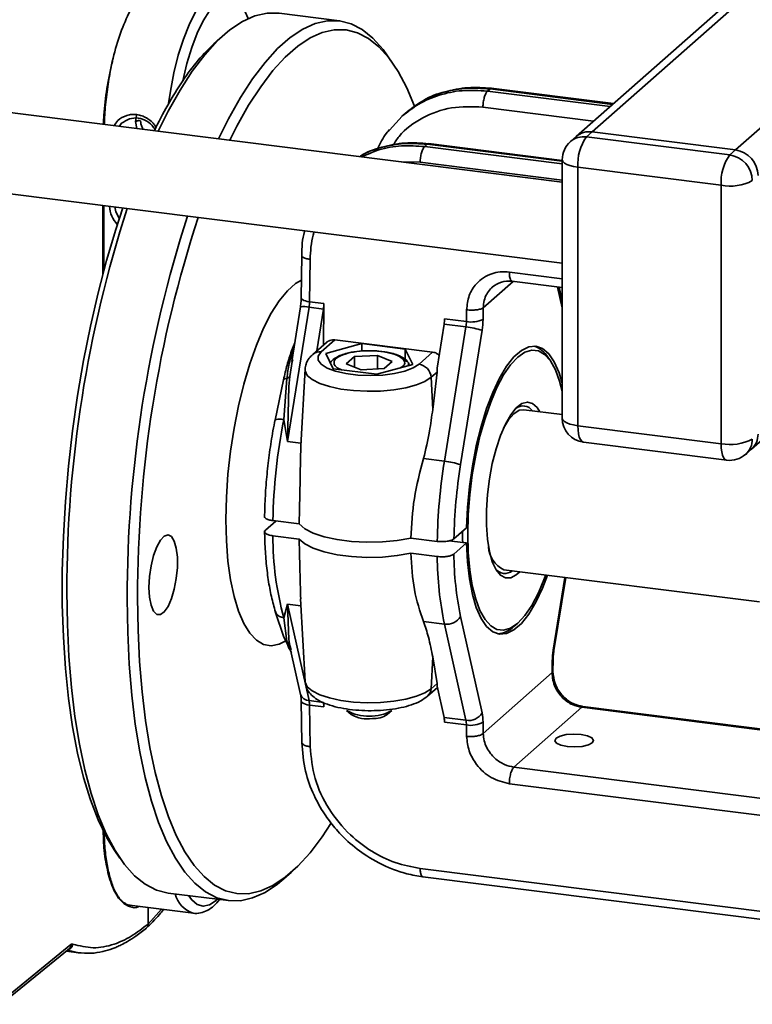
# Paper-space layout 'Blatt2' of a CAD drawing. Units: millimetres. Extents: x 0 to 5940, y 0 to 4200.
# Drawn here: x 4701 to 4762, y 1502 to 1583 of the extents above; entities that cross this region are included whole.
import ezdxf

# ---------------------------------------------------------------- set-up
doc = ezdxf.new("R2010")
doc.units = ezdxf.units.MM

psp = doc.layouts.new('Blatt2')

# ---------------------------------------------------------------- linework, layer by layer
at = {"color": 7, "linetype": 'Continuous', "lineweight": 35, "ltscale": 10}
for p, q in [((4864.642, 1676.973), (4747.097, 1573.307)), ((4865.417, 1676.875), (4748.42, 1573.693)), ((4874.763, 1673.175), (4760.268, 1572.2)), ((4761.591, 1547.444), (4810.016, 1590.151)), ((4727.514, 1582.879), (4722.525, 1583.507)), ((4717.942, 1581.698), (4717.318, 1581.148)), ((4731.973, 1579.302), (4731.505, 1579.989)), ((4739.973, 1577.244), (4739.765, 1577.06)), ((4750.112, 1575.966), (4739.973, 1577.244)), ((4750.181, 1576.027), (4740.077, 1577.3)), ((4749.904, 1575.783), (4739.765, 1577.06)), ((4745.948, 1569.545), (4698.744, 1575.492)), ((4748.546, 1574.586), (4739.388, 1575.74)), ((4710.75, 1575.037), (4710.645, 1574.552)), ((4732.711, 1575.002), (4731.653, 1573.844)), ((4732.953, 1575.218), (4732.693, 1574.988)), ((4709.327, 1574.159), (4709.507, 1574.401)), ((4710.645, 1574.552), (4710.767, 1573.977)), ((4731.586, 1573.771), (4731.66, 1573.884)), ((4747.097, 1573.307), (4746.625, 1572.892)), ((4748.42, 1573.693), (4747.948, 1573.277)), ((4747.948, 1573.277), (4759.797, 1571.785)), ((4760.268, 1572.2), (4748.42, 1573.693)), ((4734.574, 1572.481), (4734.782, 1572.665)), ((4745.948, 1571.048), (4734.574, 1572.481)), ((4734.782, 1572.665), (4745.948, 1571.258)), ((4745.948, 1571.328), (4734.887, 1572.721)), ((4759.797, 1571.785), (4760.268, 1572.2)), ((4732.668, 1571.218), (4734.197, 1571.179)), ((4734.197, 1571.179), (4745.948, 1569.698)), ((4745.948, 1571.392), (4745.948, 1550.021)), ((4759.09, 1569.275), (4747.241, 1570.768)), ((4747.241, 1570.768), (4747.241, 1549.398)), ((4759.09, 1547.905), (4759.09, 1569.275)), ((4697.911, 1568.877), (4745.948, 1562.825)), ((4707.957, 1561.95), (4707.957, 1567.612)), ((4708.04, 1562.259), (4708.04, 1567.601)), ((4724.409, 1563.508), (4724.363, 1559.954)), ((4725.053, 1559.643), (4725.098, 1563.154)), ((4745.948, 1561.546), (4741.575, 1562.097)), ((4739.411, 1559.149), (4741.883, 1561.328)), ((4741.787, 1561.34), (4745.948, 1560.816)), ((4745.565, 1560.864), (4745.948, 1559.155)), ((4745.948, 1559.706), (4745.693, 1560.848)), ((4724.298, 1559.213), (4723.574, 1554.704)), ((4725.053, 1559.643), (4726.238, 1559.494)), ((4726.193, 1556.068), (4726.238, 1559.494)), ((4723.231, 1548.09), (4725.013, 1559.195)), ((4725.013, 1559.195), (4726.198, 1559.045)), ((4726.198, 1559.045), (4725.642, 1555.582)), ((4738.036, 1558.977), (4738.024, 1558.009)), ((4739.398, 1558.18), (4739.411, 1559.149)), ((4735.592, 1554.149), (4736.176, 1557.788)), ((4736.176, 1557.788), (4737.984, 1557.561)), ((4736.215, 1558.237), (4738.024, 1558.009)), ((4737.984, 1557.561), (4736.202, 1546.456)), ((4737.537, 1546.179), (4739.32, 1557.284)), ((4723.82, 1556.238), (4723.558, 1555.578)), ((4726.442, 1556.287), (4725.312, 1555.291)), ((4726.018, 1555.496), (4727.147, 1556.492)), ((4729.367, 1556.191), (4726.388, 1555.378)), ((4727.147, 1556.492), (4735.231, 1555.474)), ((4732.968, 1555.737), (4729.367, 1556.191)), ((4729.367, 1555.568), (4729.367, 1556.191)), ((4723.718, 1555.76), (4723.763, 1555.884)), ((4726.388, 1555.378), (4727.01, 1554.112)), ((4728.77, 1555.107), (4730.669, 1555.21)), ((4730.669, 1555.21), (4731.888, 1554.714)), ((4730.669, 1554.085), (4730.669, 1555.21)), ((4733.589, 1554.471), (4732.968, 1555.737)), ((4732.968, 1554.843), (4732.968, 1555.737)), ((4735.231, 1555.474), (4734.102, 1554.478)), ((4723.624, 1554.696), (4723.419, 1553.475)), ((4723.654, 1554.876), (4723.624, 1554.696)), ((4728.09, 1554.507), (4728.77, 1555.107)), ((4729.308, 1554.01), (4728.09, 1554.507)), ((4728.77, 1554.23), (4728.77, 1555.107)), ((4730.611, 1553.658), (4733.589, 1554.471)), ((4731.888, 1554.714), (4731.208, 1554.114)), ((4733.264, 1554.382), (4733.21, 1554.528)), ((4744.991, 1554.72), (4744.757, 1555.064)), ((4724.674, 1554.067), (4724.323, 1547.741)), ((4727.01, 1554.112), (4730.611, 1553.658)), ((4731.208, 1554.114), (4729.308, 1554.01)), ((4735.098, 1553.399), (4735.592, 1553.835)), ((4735.592, 1553.835), (4735.235, 1550.741)), ((4722.897, 1553.197), (4722.193, 1549.857)), ((4723.17, 1553.3), (4722.92, 1549.912)), ((4723.419, 1553.475), (4723.346, 1552.631)), ((4735.235, 1550.741), (4735.098, 1553.399)), ((4723.346, 1552.631), (4723.231, 1548.09)), ((4745.948, 1550.319), (4742.784, 1550.718)), ((4722.92, 1549.911), (4723.231, 1548.09)), ((4747.241, 1549.398), (4759.09, 1547.905)), ((4724.335, 1547.951), (4723.231, 1548.09)), ((4747.698, 1548.037), (4759.547, 1546.544)), ((4761.12, 1547.029), (4761.591, 1547.444)), ((4736.202, 1546.456), (4734.475, 1546.674)), ((4722.267, 1541.515), (4721.398, 1540.748)), ((4722.018, 1541.547), (4724.193, 1541.273)), ((4738.026, 1540.957), (4736.988, 1540.041)), ((4722.018, 1540.29), (4724.193, 1540.016)), ((4733.438, 1540.108), (4735.613, 1539.834)), ((4736.594, 1539.88), (4737.714, 1539.739)), ((4736.988, 1538.784), (4738.026, 1539.7)), ((4738.026, 1539.7), (4737.714, 1539.739)), ((4735.613, 1538.577), (4733.438, 1538.851)), ((4741.117, 1537.489), (4762.257, 1534.827)), ((4746.169, 1536.853), (4745.205, 1530.845)), ((4745.26, 1530.801), (4746.231, 1536.845)), ((4724.294, 1535.087), (4724.674, 1528.251)), ((4722.216, 1534.045), (4722.923, 1531.91)), ((4723.231, 1534.628), (4722.92, 1533.518)), ((4723.231, 1534.628), (4725.013, 1526.668)), ((4723.231, 1534.628), (4723.346, 1531.713)), ((4724.327, 1534.49), (4723.231, 1534.628)), ((4722.92, 1533.518), (4723.17, 1531.573)), ((4734.475, 1533.212), (4736.202, 1532.994)), ((4739.32, 1525.654), (4737.537, 1533.615)), ((4736.202, 1532.994), (4737.984, 1525.033)), ((4741.951, 1532.79), (4742.262, 1533.065)), ((4722.923, 1531.911), (4723.329, 1531.094)), ((4723.346, 1531.713), (4723.419, 1531.21)), ((4723.419, 1531.21), (4723.522, 1530.864)), ((4723.459, 1530.834), (4723.55, 1530.65)), ((4723.486, 1530.86), (4724.31, 1527.181)), ((4735.098, 1527.65), (4735.235, 1530.273)), ((4735.235, 1530.273), (4735.592, 1528.085)), ((4745.126, 1529.948), (4745.114, 1528.98)), ((4745.182, 1529.049), (4745.195, 1530.06)), ((4745.114, 1528.98), (4739.411, 1523.95)), ((4734.807, 1527.028), (4735.62, 1527.744)), ((4735.592, 1528.085), (4735.098, 1527.65)), ((4735.592, 1527.87), (4736.176, 1525.261)), ((4724.363, 1526.642), (4724.409, 1523.152)), ((4725.013, 1526.668), (4726.198, 1526.518)), ((4725.098, 1522.858), (4725.053, 1526.289)), ((4726.238, 1526.14), (4725.053, 1526.289)), ((4726.233, 1526.487), (4726.238, 1526.14)), ((4728.118, 1525.847), (4728.501, 1525.51)), ((4731.477, 1525.51), (4731.86, 1525.847)), ((4747.562, 1526.111), (4741.952, 1521.163)), ((4747.562, 1526.111), (4771.583, 1523.084)), ((4771.501, 1523.164), (4747.664, 1526.167)), ((4736.176, 1525.261), (4737.984, 1525.033)), ((4738.024, 1524.655), (4736.215, 1524.882)), ((4738.024, 1524.655), (4738.036, 1523.709)), ((4739.411, 1523.95), (4739.398, 1524.896)), ((4741.952, 1521.163), (4774.051, 1517.118)), ((4774.051, 1515.698), (4741.575, 1519.789)), ((4708.899, 1514.326), (4709.367, 1513.639)), ((4722.93, 1511.93), (4723.554, 1512.48)), ((4812.771, 1502.88), (4734.197, 1512.78)), ((4734.411, 1512.093), (4813.044, 1502.186)), ((4713.358, 1510.749), (4718.347, 1510.121)), ((4710.166, 1509.745), (4715.444, 1509.08)), ((4711.705, 1508.19), (4711.705, 1509.551)), ((4712.798, 1509.413), (4711.705, 1508.19)), ((4699.693, 1501.898), (4705.318, 1506.483)), ((4699.535, 1501.55), (4705.16, 1506.135)), ((4704.918, 1505.939), (4705.979, 1505.805)), ((4705.98, 1505.812), (4705.036, 1506.035))]:
    psp.add_line(p, q, dxfattribs=at)
at = {"color": 7, "linetype": 'Continuous', "lineweight": 35, "ltscale": 10, "flags": 128}
for points in [[(4713.393, 1576.032), (4713.544, 1577.072), (4713.834, 1578.589), (4714.194, 1580.032), (4714.616, 1581.364), (4715.089, 1582.555), (4715.602, 1583.573), (4716.141, 1584.394), (4716.694, 1584.998), (4717.247, 1585.369), (4717.787, 1585.5), (4717.978, 1585.487)], [(4714.566, 1577.917), (4714.901, 1579.349), (4715.301, 1580.676), (4715.755, 1581.864), (4716.252, 1582.879), (4716.778, 1583.696), (4717.318, 1584.291), (4717.858, 1584.648), (4718.384, 1584.759), (4718.88, 1584.62), (4719.335, 1584.234), (4719.735, 1583.613), (4719.972, 1583.062)], [(4712.524, 1573.756), (4713.345, 1575.397), (4714.335, 1577.152), (4715.349, 1578.712), (4716.379, 1580.068), (4717.42, 1581.21), (4718.464, 1582.13), (4719.504, 1582.824), (4720.535, 1583.286), (4721.548, 1583.514), (4722.525, 1583.507)], [(4717.512, 1573.127), (4718.334, 1574.769), (4719.324, 1576.524), (4720.337, 1578.084), (4721.368, 1579.439), (4722.408, 1580.581), (4723.452, 1581.502), (4724.493, 1582.195), (4725.524, 1582.658), (4726.537, 1582.885), (4727.527, 1582.877), (4728.488, 1582.633), (4729.412, 1582.154), (4730.295, 1581.445), (4731.129, 1580.508), (4731.505, 1579.989)], [(4733.715, 1575.822), (4733.081, 1577.33), (4732.371, 1578.675), (4731.604, 1579.811), (4730.784, 1580.731), (4729.918, 1581.428), (4729.01, 1581.897), (4728.067, 1582.137), (4727.095, 1582.145), (4726.1, 1581.922), (4725.088, 1581.468), (4724.067, 1580.787), (4723.042, 1579.883), (4722.02, 1578.762), (4721.008, 1577.431), (4720.013, 1575.899), (4719.041, 1574.176), (4718.449, 1573.009)], [(4747.241, 1570.768), (4746.89, 1570.826), (4746.579, 1570.906), (4746.321, 1571.004), (4746.125, 1571.117), (4746, 1571.241), (4745.949, 1571.371), (4745.948, 1571.392)], [(4708.899, 1514.326), (4708.26, 1515.375), (4707.558, 1516.814), (4706.922, 1518.458), (4706.355, 1520.294), (4705.862, 1522.312), (4705.447, 1524.497), (4705.111, 1526.834), (4704.856, 1529.308), (4704.686, 1531.903), (4704.601, 1534.6), (4704.601, 1537.382), (4704.686, 1540.23), (4704.856, 1543.125), (4705.111, 1546.048), (4705.447, 1548.978), (4705.862, 1551.896), (4706.355, 1554.783), (4706.922, 1557.618), (4707.558, 1560.384), (4708.26, 1563.062), (4709.022, 1565.632), (4709.605, 1567.404)], [(4709.316, 1566.545), (4709.031, 1567.092), (4708.934, 1567.489)], [(4723.044, 1531.579), (4722.538, 1531.325), (4721.879, 1531.195), (4721.246, 1531.305), (4720.649, 1531.653), (4720.099, 1532.235), (4719.602, 1533.04), (4719.168, 1534.056), (4718.803, 1535.267), (4718.514, 1536.654), (4718.303, 1538.195), (4718.176, 1539.866), (4718.133, 1541.64), (4718.176, 1543.49), (4718.303, 1545.386), (4718.514, 1547.298), (4718.803, 1549.196), (4719.168, 1551.051), (4719.602, 1552.832), (4720.099, 1554.513), (4720.649, 1556.065), (4721.246, 1557.466), (4721.879, 1558.693), (4722.538, 1559.726), (4723.214, 1560.549), (4723.894, 1561.149), (4724.382, 1561.438)], [(4725.053, 1559.643), (4724.865, 1559.673), (4724.7, 1559.714), (4724.562, 1559.763), (4724.458, 1559.819), (4724.391, 1559.88), (4724.364, 1559.943), (4724.363, 1559.954)], [(4745.948, 1552.918), (4745.684, 1553.772), (4745.287, 1554.665), (4744.828, 1555.338), (4744.315, 1555.776), (4743.76, 1555.97), (4743.174, 1555.917), (4742.568, 1555.618), (4741.957, 1555.079), (4741.351, 1554.31), (4740.765, 1553.329), (4740.209, 1552.155), (4739.697, 1550.813), (4739.238, 1549.33), (4738.841, 1547.738), (4738.516, 1546.07), (4738.269, 1544.36), (4738.104, 1542.643), (4738.026, 1540.957)], [(4734.102, 1554.478), (4733.619, 1554.17), (4732.929, 1553.91), (4732.072, 1553.712), (4731.099, 1553.589), (4730.065, 1553.547), (4729.03, 1553.588), (4728.056, 1553.711), (4727.198, 1553.908), (4726.506, 1554.168), (4726.021, 1554.475), (4725.771, 1554.812), (4725.77, 1555.159), (4726.018, 1555.496)], [(4744.596, 1537.051), (4744.492, 1536.778), (4743.976, 1535.57), (4743.424, 1534.535), (4742.849, 1533.694), (4742.262, 1533.065), (4741.675, 1532.659), (4741.1, 1532.485), (4740.549, 1532.548), (4740.032, 1532.844), (4739.561, 1533.369), (4739.145, 1534.112), (4738.792, 1535.057), (4738.51, 1536.186), (4738.305, 1537.475), (4738.18, 1538.898), (4738.138, 1540.426), (4738.18, 1542.029), (4738.305, 1543.673), (4738.51, 1545.325), (4738.792, 1546.951), (4739.145, 1548.518), (4739.561, 1549.995), (4740.032, 1551.351), (4740.549, 1552.558), (4741.1, 1553.593), (4741.675, 1554.434), (4742.262, 1555.064), (4742.849, 1555.469), (4743.424, 1555.643), (4743.976, 1555.581), (4744.492, 1555.284), (4744.964, 1554.759), (4745.38, 1554.016), (4745.732, 1553.071), (4745.948, 1552.253)], [(4735.098, 1553.399), (4734.592, 1553.064), (4733.888, 1552.771), (4733.017, 1552.533), (4732.016, 1552.361), (4730.93, 1552.262), (4729.806, 1552.241), (4728.692, 1552.297), (4727.639, 1552.43), (4726.692, 1552.633), (4725.891, 1552.897), (4725.273, 1553.211), (4724.864, 1553.56), (4724.682, 1553.931), (4724.674, 1554.067)], [(4742.44, 1537.323), (4742.146, 1537.055), (4741.685, 1536.815), (4741.243, 1536.808), (4740.834, 1537.034), (4740.471, 1537.487), (4740.165, 1538.15), (4739.926, 1539.004), (4739.763, 1540.021), (4739.68, 1541.167), (4739.68, 1542.407), (4739.763, 1543.699), (4739.926, 1545.004), (4740.165, 1546.278), (4740.471, 1547.481), (4740.834, 1548.575), (4741.243, 1549.523), (4741.685, 1550.296), (4742.146, 1550.869), (4742.61, 1551.222), (4743.064, 1551.346), (4743.491, 1551.236), (4743.879, 1550.895), (4744.106, 1550.551)], [(4741.951, 1550.389), (4741.505, 1549.882), (4741.086, 1549.187)], [(4742.784, 1550.718), (4742.397, 1550.668), (4741.951, 1550.389)], [(4747.241, 1549.398), (4746.89, 1549.456), (4746.579, 1549.535), (4746.321, 1549.634), (4746.125, 1549.747), (4746, 1549.871), (4745.949, 1550.001), (4745.948, 1550.021)], [(4747.698, 1548.037), (4747.678, 1548.041), (4747.555, 1548.107), (4747.448, 1548.247), (4747.36, 1548.455), (4747.295, 1548.724), (4747.255, 1549.042), (4747.241, 1549.398)], [(4759.547, 1546.544), (4759.526, 1546.548), (4759.404, 1546.614), (4759.297, 1546.754), (4759.209, 1546.963), (4759.143, 1547.231), (4759.103, 1547.549), (4759.09, 1547.905)], [(4724.193, 1541.273), (4724.648, 1540.874), (4725.344, 1540.515), (4726.251, 1540.214), (4727.328, 1539.982), (4728.526, 1539.831), (4729.792, 1539.767), (4731.071, 1539.794), (4732.304, 1539.909), (4733.438, 1540.108)], [(4711.769, 1536.028), (4711.813, 1536.914), (4711.94, 1537.812), (4712.143, 1538.654), (4712.405, 1539.379), (4712.708, 1539.933), (4713.028, 1540.273), (4713.342, 1540.376), (4713.627, 1540.234), (4713.862, 1539.857), (4714.028, 1539.272), (4714.115, 1538.525), (4714.115, 1537.669), (4714.028, 1536.768), (4713.862, 1535.89), (4713.627, 1535.099), (4713.342, 1534.454), (4713.028, 1534.003), (4712.708, 1533.779), (4712.405, 1533.798), (4712.143, 1534.061), (4711.94, 1534.546), (4711.813, 1535.218), (4711.769, 1536.028)], [(4724.193, 1540.016), (4724.648, 1539.616), (4725.344, 1539.258), (4726.251, 1538.956), (4727.328, 1538.725), (4728.526, 1538.574), (4729.792, 1538.51), (4731.071, 1538.537), (4732.304, 1538.652), (4733.438, 1538.851)], [(4738.026, 1539.7), (4738.104, 1538.151), (4738.269, 1536.724), (4738.516, 1535.451), (4738.841, 1534.356), (4739.238, 1533.463), (4739.697, 1532.791), (4740.209, 1532.353), (4740.765, 1532.158), (4741.351, 1532.211), (4741.957, 1532.51), (4742.568, 1533.05), (4743.174, 1533.818), (4743.76, 1534.8), (4744.315, 1535.974), (4744.729, 1537.034)], [(4713.358, 1510.749), (4713.345, 1510.751), (4712.384, 1510.995), (4711.46, 1511.474), (4710.577, 1512.183), (4709.743, 1513.12), (4708.961, 1514.277), (4708.238, 1515.647), (4707.578, 1517.221), (4706.985, 1518.989), (4706.463, 1520.94), (4706.015, 1523.06), (4705.645, 1525.337), (4705.355, 1527.755), (4705.146, 1530.298), (4705.02, 1532.951), (4704.978, 1535.695)], [(4722.93, 1511.93), (4722.408, 1511.498), (4721.368, 1510.804), (4720.337, 1510.342), (4719.324, 1510.114), (4718.334, 1510.122), (4717.373, 1510.367), (4716.449, 1510.845), (4715.566, 1511.555), (4714.732, 1512.491), (4713.95, 1513.648), (4713.227, 1515.018), (4712.567, 1516.592), (4711.974, 1518.361), (4711.452, 1520.311), (4711.004, 1522.432), (4710.634, 1524.708), (4710.344, 1527.126), (4710.135, 1529.67), (4710.009, 1532.322), (4709.967, 1535.067)], [(4710.826, 1535.196), (4710.867, 1532.501), (4710.991, 1529.897), (4711.196, 1527.4), (4711.481, 1525.026), (4711.845, 1522.791), (4712.284, 1520.709), (4712.797, 1518.794), (4713.379, 1517.058), (4714.027, 1515.512), (4714.737, 1514.167), (4715.504, 1513.031), (4716.324, 1512.112), (4717.19, 1511.415), (4718.098, 1510.945), (4719.041, 1510.705), (4720.013, 1510.697), (4721.008, 1510.921), (4722.02, 1511.375), (4723.042, 1512.056), (4724.067, 1512.96), (4725.088, 1514.081), (4726.1, 1515.411), (4726.822, 1516.5)], [(4745.205, 1530.845), (4745.252, 1530.818), (4745.26, 1530.801)], [(4745.126, 1529.948), (4745.181, 1530.008), (4745.195, 1530.061)], [(4724.674, 1528.251), (4724.682, 1528.181), (4724.864, 1527.811), (4725.273, 1527.461), (4725.891, 1527.147), (4726.692, 1526.883), (4727.639, 1526.68), (4728.692, 1526.548), (4729.806, 1526.491), (4730.93, 1526.513), (4732.016, 1526.612), (4733.017, 1526.784), (4733.888, 1527.021), (4734.592, 1527.314), (4735.098, 1527.65)], [(4724.363, 1526.635), (4724.364, 1526.632), (4724.391, 1526.557), (4724.458, 1526.485), (4724.562, 1526.421), (4724.7, 1526.365), (4724.865, 1526.32), (4725.053, 1526.289)], [(4747.505, 1523.861), (4748.035, 1523.75), (4748.398, 1523.581), (4748.539, 1523.378), (4748.436, 1523.173), (4748.106, 1522.997), (4747.598, 1522.876), (4746.99, 1522.829), (4746.374, 1522.863), (4745.844, 1522.973), (4745.481, 1523.142), (4745.34, 1523.345), (4745.443, 1523.55), (4745.773, 1523.727), (4746.281, 1523.848), (4746.889, 1523.895), (4747.505, 1523.861)], [(4717.438, 1510.235), (4717.318, 1510.123), (4716.778, 1509.765), (4716.252, 1509.655), (4715.755, 1509.794), (4715.301, 1510.18), (4715.046, 1510.537)]]:
    psp.add_lwpolyline(points, dxfattribs=at)
at = {"color": 7, "linetype": 'Continuous', "lineweight": 35, "ltscale": 100}
for centre, radius, start, end in [((4728.89, 1568.501), 17.143, 132.45817, 146.67971), ((4743.171, 1558.857), 34.374, 146.32297, 154.24136), ((4747.712, 1571.627), 1.667, 81.84159, 130.66121), ((4748.183, 1572.043), 1.667, 81.84159, 130.66121), ((4751.171, 1571.015), 3.938, 144.93094, 183.59311), ((4747.948, 1571.392), 2, 131.40962, 180), ((4763.02, 1569.522), 3.938, 144.93094, 183.59311), ((4759.484, 1569.623), 2.184, 1.05871, 81.76054), ((4759.955, 1570.039), 2.184, 1.05871, 81.76054), ((4759.826, 1573.144), 3.938, 259.22613, 297.8883), ((4807.601, 1535.742), 102.624, 162.05626, 180.02576), ((4710.985, 1567.735), 2.5, 184.38105, 222.80229), ((4812.59, 1535.113), 102.624, 162.05626, 180.02576), ((4811.36, 1535.262), 100.534, 161.82642, 180.03764), ((4724.626, 1558.019), 1.238, 71.74929, 105.37524), ((4721.944, 1559.69), 3.109, 350.82778, 359.13016), ((4723.129, 1559.541), 3.109, 350.82778, 359.13016), ((4733.107, 1558.284), 3.109, 350.82778, 359.13016), ((4734.915, 1558.056), 3.109, 350.82778, 359.13016), ((4738.443, 1560.244), 2.274, 259.37831, 294.85124), ((4733.181, 1558.275), 6.218, 350.82778, 359.13016), ((4737.308, 1550.94), 6.655, 72.40856, 84.16986), ((4742.955, 1553.982), 2.101, 30.96696, 71.97508), ((4725.891, 1554.619), 0.887, 81.76947, 130.70873), ((4733.933, 1553.323), 1.167, 3.76241, 81.70272), ((4742.701, 1550.053), 0.977, 36.12277, 127.63593), ((4768.953, 1540.71), 46.943, 168.69681, 178.97937), ((4747.948, 1550.021), 2, 180, 262.81924), ((4760.472, 1548.68), 1.667, 312.15804, 0.97766), ((4759.826, 1551.773), 3.938, 259.22613, 297.8883), ((4760.001, 1548.264), 1.667, 312.15804, 0.97766), ((4759.797, 1548.529), 2, 262.81924, 311.40962), ((4782.303, 1539.015), 46.698, 170.83157, 178.99561), ((4735.526, 1539.836), 6.655, 72.40856, 84.16986), ((4780.591, 1539.232), 43.611, 170.83318, 178.93651), ((4767.441, 1540.364), 29.733, 179.3958, 181.20436), ((4747.069, 1540.184), 25.051, 179.7589, 195.43308), ((4742.055, 1539.485), 2.205, 182.39802, 244.84063), ((4763.674, 1538.717), 28.062, 180.28685, 191.76763), ((4763.114, 1538.947), 26.126, 180.35829, 191.77692), ((4741.202, 1538.155), 0.977, 218.03506, 309.48321), ((4736.41, 1534.295), 1.317, 260.93686, 328.92314), ((4740.472, 1534.287), 2.104, 273.69164, 314.64314), ((4751.343, 1529.853), 6.218, 170.82778, 179.13016), ((4734.218, 1527.683), 0.881, 311.95065, 357.85628), ((4725.025, 1527.422), 0.755, 198.65218, 269.10475), ((4723.171, 1526.285), 1.881, 0.12505, 11.74644), ((4724.356, 1526.135), 1.881, 0.12505, 11.74644), ((4729.989, 1529.247), 3.88, 241.17637, 298.82363), ((4729.853, 1527.837), 2.691, 239.82735, 278.38586), ((4730.318, 1527.334), 2.161, 268.08252, 302.43371), ((4734.334, 1524.878), 1.881, 0.12505, 11.74644), ((4738.192, 1526.334), 1.317, 260.93686, 328.92314), ((4736.142, 1524.651), 1.881, 0.12505, 11.74644), ((4735.636, 1524.888), 3.763, 0.12505, 11.74644), ((4738.394, 1526.58), 1.961, 259.12377, 300.82668), ((4716.131, 1511.234), 2.267, 194.22726, 251.47131)]:
    psp.add_arc(centre, radius, start, end, dxfattribs=at)
at = {"color": 7, "linetype": 'Continuous', "lineweight": 35, "ltscale": 10}
for points, knots in [([(4708.007, 1574.325), (4708.014, 1574.575), (4708.044, 1575.538), (4708.274, 1577.32), (4708.703, 1579.549), (4709.317, 1581.677), (4710.062, 1583.501), (4710.878, 1584.927), (4711.436, 1585.483), (4711.705, 1585.752)], [0, 0, 0, 0, 0.053227, 0.205217, 0.363479, 0.524155, 0.690437, 0.850225, 1, 1, 1, 1]), ([(4708.075, 1574.316), (4708.078, 1574.441), (4708.094, 1575.105), (4708.216, 1576.374), (4708.45, 1578.065), (4708.663, 1579.204), (4708.797, 1579.746), (4708.8, 1579.759)], [0, 0, 0, 0, 0.069713, 0.371805, 0.679423, 0.992571, 1, 1, 1, 1]), ([(4732.693, 1574.988), (4733.145, 1575.342), (4734.073, 1576.068), (4735.768, 1576.781), (4737.689, 1577.195), (4739.062, 1577.106), (4739.765, 1577.06)], [0, 0, 0, 0, 0.231062, 0.474752, 0.731066, 1, 1, 1, 1]), ([(4739.973, 1577.244), (4739.271, 1577.29), (4737.899, 1577.38), (4735.988, 1576.975), (4734.308, 1576.276), (4733.397, 1575.564), (4732.953, 1575.218)], [0, 0, 0, 0, 0.268905, 0.525204, 0.768901, 1, 1, 1, 1]), ([(4740.11, 1577.296), (4739.448, 1577.343), (4738.122, 1577.437), (4736.231, 1577.045), (4734.963, 1576.63), (4734.422, 1576.246), (4734.39, 1576.223)], [0, 0, 0, 0, 0.325686, 0.652355, 0.979764, 1, 1, 1, 1]), ([(4740.107, 1577.294), (4740.086, 1577.295), (4740.043, 1577.297), (4739.998, 1577.262), (4739.973, 1577.244)], [0, 0, 0, 0, 0.468793, 1, 1, 1, 1]), ([(4739.388, 1575.74), (4738.509, 1575.776), (4736.749, 1575.848), (4734.357, 1574.938), (4732.725, 1573.785), (4732.101, 1572.835), (4731.939, 1572.588)], [0, 0, 0, 0, 0.2982804, 0.5965575, 0.8948682, 1, 1, 1, 1]), ([(4708.894, 1574.213), (4708.985, 1574.357), (4709.231, 1574.746), (4709.793, 1575.03), (4710.347, 1575.146), (4710.769, 1575.137), (4711.184, 1575.041), (4711.705, 1574.787), (4712.152, 1574.44), (4712.328, 1574.082), (4712.367, 1574.002)], [0, 0, 0, 0, 0.122059, 0.330112, 0.430835, 0.531001, 0.631087, 0.731898, 0.939954, 1, 1, 1, 1]), ([(4709.507, 1574.401), (4709.712, 1574.542), (4710.121, 1574.825), (4710.891, 1574.885), (4711.597, 1574.625), (4712.086, 1574.227), (4712.242, 1573.907), (4712.282, 1573.824)], [0, 0, 0, 0, 0.229544, 0.459455, 0.689365, 0.918909, 1, 1, 1, 1]), ([(4710.645, 1574.552), (4710.669, 1574.567), (4710.718, 1574.596), (4710.845, 1574.619), (4710.969, 1574.625), (4711.039, 1574.618), (4711.073, 1574.615)], [0, 0, 0, 0, 0.284046, 0.579121, 0.800476, 1, 1, 1, 1]), ([(4711.073, 1574.615), (4711.079, 1574.525), (4711.091, 1574.344), (4711.175, 1574.104), (4711.264, 1573.967), (4711.302, 1573.91)], [0, 0, 0, 0, 0.363255, 0.730135, 1, 1, 1, 1]), ([(4731.653, 1573.844), (4731.575, 1573.762), (4731.149, 1573.315), (4730.882, 1572.741), (4730.664, 1572.272)], [0, 0, 0, 0, 0.18427, 1, 1, 1, 1]), ([(4734.917, 1572.715), (4734.252, 1572.764), (4732.919, 1572.86), (4731.018, 1572.456), (4729.757, 1572.044), (4729.226, 1571.666), (4729.208, 1571.654)], [0, 0, 0, 0, 0.328768, 0.658392, 0.988686, 1, 1, 1, 1]), ([(4734.782, 1572.665), (4734.139, 1572.712), (4732.845, 1572.806), (4730.994, 1572.428), (4729.76, 1572.033), (4729.238, 1571.666), (4729.219, 1571.652)], [0, 0, 0, 0, 0.325383, 0.654526, 0.987433, 1, 1, 1, 1]), ([(4729.396, 1571.63), (4729.852, 1571.838), (4730.875, 1572.306), (4732.642, 1572.609), (4733.932, 1572.524), (4734.574, 1572.481)], [0, 0, 0, 0, 0.288044, 0.646074, 1, 1, 1, 1]), ([(4734.915, 1572.715), (4734.895, 1572.716), (4734.852, 1572.718), (4734.806, 1572.684), (4734.782, 1572.665)], [0, 0, 0, 0, 0.462762, 1, 1, 1, 1]), ([(4724.651, 1565.508), (4724.645, 1565.491), (4724.435, 1564.85), (4724.422, 1564.146), (4724.41, 1563.462)], [0, 0, 0, 0, 0.027785, 1, 1, 1, 1]), ([(4725.098, 1563.154), (4725.115, 1563.495), (4725.149, 1564.176), (4725.273, 1564.93), (4725.4, 1565.329), (4725.426, 1565.411)], [0, 0, 0, 0, 0.4423985, 0.8848589, 1, 1, 1, 1]), ([(4741.575, 1562.097), (4741.315, 1562.113), (4740.821, 1562.143), (4740.09, 1561.977), (4739.414, 1561.654), (4738.738, 1561.071), (4738.172, 1560.181), (4738.082, 1559.382), (4738.036, 1558.977)], [0, 0, 0, 0, 0.141875, 0.270366, 0.418393, 0.566398, 0.780315, 1, 1, 1, 1]), ([(4740.201, 1560.869), (4740.135, 1560.815), (4739.935, 1560.652), (4739.686, 1560.277), (4739.463, 1559.754), (4739.429, 1559.354), (4739.411, 1559.149)], [0, 0, 0, 0, 0.133931, 0.405798, 0.69449, 1, 1, 1, 1]), ([(4740.164, 1560.854), (4740.402, 1561.02), (4740.881, 1561.355), (4741.501, 1561.344), (4741.814, 1561.339)], [0, 0, 0, 0, 0.496957, 1, 1, 1, 1]), ([(4741.68, 1561.457), (4741.699, 1561.428), (4741.736, 1561.371), (4741.785, 1561.337), (4741.814, 1561.339), (4741.819, 1561.34)], [0, 0, 0, 0, 0.454697, 0.909394, 1, 1, 1, 1]), ([(4724.363, 1559.954), (4724.36, 1559.863), (4724.354, 1559.622), (4724.319, 1559.369), (4724.298, 1559.213)], [0, 0, 0, 0, 0.381034, 1, 1, 1, 1]), ([(4727.147, 1556.492), (4727.004, 1556.494), (4726.748, 1556.497), (4726.546, 1556.36), (4726.457, 1556.299)], [0, 0, 0, 0, 0.55996, 1, 1, 1, 1]), ([(4723.558, 1555.578), (4723.432, 1555.196), (4723.182, 1554.444), (4722.991, 1553.609), (4722.897, 1553.197)], [0, 0, 0, 0, 0.507033, 1, 1, 1, 1]), ([(4723.718, 1555.76), (4723.593, 1555.364), (4723.349, 1554.588), (4723.228, 1553.723), (4723.17, 1553.3)], [0, 0, 0, 0, 0.511442, 1, 1, 1, 1]), ([(4725.312, 1555.291), (4725.21, 1555.19), (4724.985, 1554.968), (4724.738, 1554.548), (4724.703, 1554.211), (4724.688, 1554.063)], [0, 0, 0, 0, 0.316873, 0.698769, 1, 1, 1, 1]), ([(4730.16, 1555.588), (4730.053, 1555.593), (4729.649, 1555.612), (4728.903, 1555.55), (4728.132, 1555.408), (4727.517, 1555.193), (4727.086, 1554.945), (4726.816, 1554.735), (4726.777, 1554.604), (4726.774, 1554.594)], [0, 0, 0, 0, 0.072638, 0.274025, 0.503957, 0.645447, 0.805557, 0.984709, 1, 1, 1, 1]), ([(4733.158, 1554.668), (4733.156, 1554.675), (4733.106, 1554.817), (4732.772, 1555.033), (4732.27, 1555.277), (4731.607, 1555.463), (4730.91, 1555.575), (4730.366, 1555.584), (4730.16, 1555.588)], [0, 0, 0, 0, 0.011046, 0.235254, 0.427196, 0.588296, 0.844068, 1, 1, 1, 1]), ([(4735.764, 1555.221), (4735.697, 1555.279), (4735.54, 1555.415), (4735.344, 1555.452), (4735.231, 1555.474)], [0, 0, 0, 0, 0.424228, 1, 1, 1, 1]), ([(4727.687, 1554.027), (4727.621, 1554.049), (4727.281, 1554.161), (4727.177, 1554.323), (4727.094, 1554.452)], [0, 0, 0, 0, 0.197065, 1, 1, 1, 1]), ([(4732.884, 1554.768), (4732.918, 1554.638), (4732.97, 1554.435), (4732.686, 1554.259), (4732.586, 1554.197)], [0, 0, 0, 0, 0.646721, 1, 1, 1, 1]), ([(4732.884, 1554.768), (4732.942, 1554.764), (4733.057, 1554.756), (4733.187, 1554.662), (4733.265, 1554.542), (4733.274, 1554.456), (4733.278, 1554.413)], [0, 0, 0, 0, 0.2796187, 0.559237, 0.7796182, 1, 1, 1, 1]), ([(4735.592, 1553.835), (4735.597, 1553.894), (4735.606, 1553.999), (4735.596, 1554.103), (4735.592, 1554.149)], [0, 0, 0, 0, 0.561256, 1, 1, 1, 1]), ([(4723.17, 1553.3), (4723.113, 1553.292), (4722.999, 1553.276), (4722.9, 1553.223), (4722.891, 1553.173), (4722.886, 1553.147)], [0, 0, 0, 0, 0.3333564, 0.6667116, 1, 1, 1, 1]), ([(4723.419, 1553.475), (4723.388, 1553.442), (4723.327, 1553.377), (4723.221, 1553.327), (4723.168, 1553.301)], [0, 0, 0, 0, 0.499828, 1, 1, 1, 1]), ([(4734.475, 1546.674), (4734.655, 1547.425), (4734.977, 1548.77), (4735.156, 1550.137), (4735.235, 1550.741)], [0, 0, 0, 0, 0.558305, 1, 1, 1, 1]), ([(4722.201, 1549.9), (4722.141, 1549.593), (4721.968, 1548.703), (4721.732, 1547.195), (4721.52, 1545.391), (4721.375, 1543.58), (4721.344, 1542.402), (4721.328, 1541.807)], [0, 0, 0, 0, 0.115741, 0.335771, 0.555785, 0.775834, 1, 1, 1, 1]), ([(4722.92, 1549.911), (4722.794, 1549.924), (4722.541, 1549.949), (4722.295, 1549.927), (4722.178, 1549.89), (4722.198, 1549.855), (4722.2, 1549.852)], [0, 0, 0, 0, 0.320704, 0.641409, 0.962113, 1, 1, 1, 1]), ([(4724.193, 1541.273), (4724.215, 1542.367), (4724.257, 1544.495), (4724.306, 1546.68), (4724.33, 1547.741)], [0, 0, 0, 0, 0.514419, 1, 1, 1, 1]), ([(4733.438, 1540.108), (4733.492, 1541.199), (4733.6, 1543.387), (4734.183, 1545.576), (4734.475, 1546.674)], [0, 0, 0, 0, 0.498385, 1, 1, 1, 1]), ([(4721.334, 1541.883), (4721.333, 1541.873), (4721.324, 1541.822), (4721.411, 1541.725), (4721.644, 1541.611), (4721.895, 1541.568), (4722.018, 1541.547)], [0, 0, 0, 0, 0.065944, 0.355432, 0.683194, 1, 1, 1, 1]), ([(4721.328, 1540.693), (4721.334, 1540.397), (4721.353, 1539.538), (4721.443, 1538.173), (4721.624, 1536.649), (4721.878, 1535.235), (4722.112, 1534.409), (4722.228, 1533.996)], [0, 0, 0, 0, 0.1152493, 0.335215, 0.5560131, 0.7781027, 1, 1, 1, 1]), ([(4721.398, 1540.748), (4721.363, 1540.703), (4721.294, 1540.612), (4721.4, 1540.473), (4721.642, 1540.354), (4721.893, 1540.311), (4722.018, 1540.29)], [0, 0, 0, 0, 0.25, 0.499781, 0.749447, 1, 1, 1, 1]), ([(4724.317, 1535.089), (4724.298, 1535.714), (4724.253, 1537.161), (4724.215, 1538.981), (4724.193, 1540.016)], [0, 0, 0, 0, 0.43184, 1, 1, 1, 1]), ([(4735.613, 1539.834), (4735.746, 1539.823), (4736.019, 1539.8), (4736.425, 1539.833), (4736.709, 1539.898), (4736.891, 1539.97), (4736.954, 1540.017), (4736.988, 1540.041)], [0, 0, 0, 0, 0.245266, 0.499013, 0.72352, 0.855379, 1, 1, 1, 1]), ([(4734.475, 1533.212), (4734.184, 1534.058), (4733.602, 1535.755), (4733.493, 1537.817), (4733.438, 1538.851)], [0, 0, 0, 0, 0.4986178, 1, 1, 1, 1]), ([(4736.988, 1538.784), (4736.955, 1538.759), (4736.891, 1538.713), (4736.709, 1538.641), (4736.426, 1538.576), (4736.019, 1538.542), (4735.747, 1538.565), (4735.613, 1538.577)], [0, 0, 0, 0, 0.14448, 0.276216, 0.500536, 0.754512, 1, 1, 1, 1]), ([(4722.236, 1534.036), (4722.255, 1533.972), (4722.303, 1533.805), (4722.547, 1533.606), (4722.796, 1533.547), (4722.92, 1533.518)], [0, 0, 0, 0, 0.241485, 0.620742, 1, 1, 1, 1]), ([(4735.235, 1530.273), (4735.132, 1530.82), (4734.947, 1531.792), (4734.618, 1532.78), (4734.475, 1533.212)], [0, 0, 0, 0, 0.5623558, 1, 1, 1, 1]), ([(4723.17, 1531.573), (4723.111, 1531.625), (4723.002, 1531.721), (4722.951, 1531.851), (4722.927, 1531.912)], [0, 0, 0, 0, 0.5369621, 1, 1, 1, 1]), ([(4723.168, 1531.571), (4723.221, 1531.517), (4723.327, 1531.41), (4723.388, 1531.277), (4723.419, 1531.21)], [0, 0, 0, 0, 0.500172, 1, 1, 1, 1]), ([(4723.17, 1531.573), (4723.222, 1531.348), (4723.288, 1531.066), (4723.43, 1530.873), (4723.459, 1530.834)], [0, 0, 0, 0, 0.7968798, 1, 1, 1, 1]), ([(4745.195, 1530.06), (4745.198, 1530.151), (4745.204, 1530.392), (4745.239, 1530.645), (4745.26, 1530.801)], [0, 0, 0, 0, 0.381034, 1, 1, 1, 1]), ([(4745.114, 1528.98), (4745.136, 1529), (4745.176, 1529.036), (4745.179, 1529.075), (4745.18, 1529.093)], [0, 0, 0, 0, 0.543048, 1, 1, 1, 1]), ([(4747.7, 1526.161), (4747.366, 1526.243), (4746.699, 1526.407), (4745.863, 1527.114), (4745.284, 1528.052), (4745.215, 1528.748), (4745.181, 1529.095)], [0, 0, 0, 0, 0.249526, 0.499264, 0.749482, 1, 1, 1, 1]), ([(4747.562, 1526.111), (4747.303, 1526.168), (4746.741, 1526.292), (4746.092, 1526.755), (4745.634, 1527.283), (4745.346, 1527.785), (4745.145, 1528.364), (4745.124, 1528.771), (4745.114, 1528.98)], [0, 0, 0, 0, 0.198512, 0.430845, 0.56032, 0.69834, 0.844901, 1, 1, 1, 1]), ([(4724.687, 1528.243), (4724.708, 1528.079), (4724.752, 1527.734), (4725.034, 1527.289), (4725.429, 1526.904), (4725.978, 1526.565), (4726.708, 1526.273), (4727.607, 1526.044), (4728.597, 1525.894), (4729.627, 1525.824), (4730.666, 1525.83), (4731.68, 1525.913), (4732.636, 1526.069), (4733.506, 1526.307), (4734.242, 1526.604), (4734.627, 1526.892), (4734.807, 1527.028)], [0, 0, 0, 0, 0.0483627, 0.101696, 0.1584457, 0.2253531, 0.305062, 0.38605, 0.4640391, 0.540415, 0.6161973, 0.6920771, 0.7685543, 0.8465629, 0.9277754, 1, 1, 1, 1]), ([(4735.592, 1527.87), (4735.597, 1527.909), (4735.606, 1527.979), (4735.596, 1528.052), (4735.592, 1528.085)], [0, 0, 0, 0, 0.558844, 1, 1, 1, 1]), ([(4724.31, 1527.181), (4724.32, 1527.129), (4724.348, 1526.991), (4724.357, 1526.776), (4724.363, 1526.642)], [0, 0, 0, 0, 0.378284, 1, 1, 1, 1]), ([(4747.695, 1526.16), (4747.676, 1526.161), (4747.633, 1526.165), (4747.587, 1526.13), (4747.562, 1526.111)], [0, 0, 0, 0, 0.444671, 1, 1, 1, 1]), ([(4741.575, 1519.789), (4741.061, 1519.92), (4740.034, 1520.18), (4738.874, 1521.257), (4738.174, 1522.49), (4738.082, 1523.302), (4738.036, 1523.709)], [0, 0, 0, 0, 0.2795857, 0.5591903, 0.7795942, 1, 1, 1, 1]), ([(4741.952, 1521.163), (4741.691, 1521.219), (4741.127, 1521.34), (4740.462, 1521.79), (4739.988, 1522.303), (4739.683, 1522.791), (4739.464, 1523.354), (4739.429, 1523.748), (4739.411, 1523.95)], [0, 0, 0, 0, 0.198512, 0.430845, 0.56032, 0.69834, 0.844901, 1, 1, 1, 1]), ([(4724.41, 1523.207), (4724.41, 1523.205), (4724.404, 1523.177), (4724.43, 1523.125), (4724.479, 1523.078), (4724.503, 1523.054)], [0, 0, 0, 0, 0.039676, 0.519838, 1, 1, 1, 1]), ([(4724.409, 1523.207), (4724.475, 1522.408), (4724.596, 1520.928), (4725.326, 1518.927), (4726.19, 1517.373), (4727.145, 1516.099), (4728.293, 1514.903), (4729.855, 1513.694), (4731.529, 1512.839), (4733.114, 1512.309), (4733.986, 1512.165), (4734.437, 1512.09)], [0, 0, 0, 0, 0.152578, 0.282621, 0.390219, 0.476224, 0.570714, 0.689432, 0.832387, 0.913131, 1, 1, 1, 1]), ([(4725.098, 1522.858), (4725.185, 1521.974), (4725.357, 1520.206), (4726.566, 1517.66), (4728.234, 1515.619), (4730.157, 1514.155), (4732.126, 1513.178), (4733.506, 1512.913), (4734.197, 1512.78)], [0, 0, 0, 0, 0.186609, 0.373194, 0.559762, 0.706495, 0.853229, 1, 1, 1, 1]), ([(4710.955, 1509.645), (4710.95, 1509.642), (4710.673, 1509.482), (4710.139, 1509.586), (4709.404, 1510.045), (4708.771, 1511.086), (4708.302, 1512.591), (4708.026, 1514.283), (4707.992, 1515.512), (4707.978, 1516.024)], [0, 0, 0, 0, 0.003184, 0.169446, 0.34256, 0.518304, 0.700167, 0.874917, 1, 1, 1, 1]), ([(4710.224, 1509.747), (4710.2, 1509.747), (4710.082, 1509.747), (4709.894, 1509.829), (4709.662, 1509.97), (4709.456, 1510.159), (4709.149, 1510.531), (4708.794, 1511.204), (4708.448, 1512.312), (4708.215, 1513.579), (4708.085, 1514.742), (4708.069, 1515.508), (4708.063, 1515.757)], [0, 0, 0, 0, 0.020276, 0.098296, 0.164946, 0.229794, 0.292842, 0.470908, 0.626073, 0.778497, 0.928183, 1, 1, 1, 1]), ([(4734.312, 1512.193), (4734.33, 1512.168), (4734.367, 1512.117), (4734.412, 1512.088), (4734.438, 1512.091), (4734.44, 1512.091)], [0, 0, 0, 0, 0.472256, 0.944513, 1, 1, 1, 1]), ([(4715.393, 1509.092), (4715.404, 1509.089), (4715.607, 1509.024), (4716.037, 1509.086), (4716.612, 1509.296), (4717.139, 1509.667), (4717.458, 1510.035), (4717.612, 1510.213)], [0, 0, 0, 0, 0.014067, 0.258101, 0.499334, 0.757365, 1, 1, 1, 1]), ([(4711.547, 1507.841), (4711.913, 1508.194), (4712.392, 1508.655), (4712.866, 1509.251), (4712.977, 1509.39)], [0, 0, 0, 0, 0.765246, 1, 1, 1, 1]), ([(4705.483, 1506.525), (4706.035, 1506.384), (4707.138, 1506.103), (4708.764, 1506.422), (4710.291, 1507.105), (4711.234, 1507.829), (4711.705, 1508.19)], [0, 0, 0, 0, 0.279983, 0.559956, 0.779987, 1, 1, 1, 1]), ([(4711.567, 1507.863), (4711.603, 1507.905), (4711.661, 1507.97), (4711.699, 1508.088), (4711.703, 1508.156), (4711.705, 1508.19)], [0, 0, 0, 0, 0.458953, 0.727547, 1, 1, 1, 1]), ([(4705.902, 1505.815), (4706.263, 1505.787), (4706.956, 1505.732), (4707.895, 1505.882), (4708.598, 1506.091), (4709.11, 1506.295), (4709.52, 1506.483), (4710.049, 1506.766), (4710.746, 1507.204), (4711.265, 1507.618), (4711.553, 1507.847)], [0, 0, 0, 0, 0.188326, 0.3605583, 0.5076117, 0.5667445, 0.6306111, 0.7237145, 0.8468643, 1, 1, 1, 1]), ([(4705.483, 1506.525), (4705.462, 1506.453), (4705.419, 1506.302), (4705.267, 1506.143), (4705.145, 1506.101), (4705.096, 1506.084)], [0, 0, 0, 0, 0.35764, 0.744315, 1, 1, 1, 1]), ([(4705.318, 1506.483), (4705.31, 1506.411), (4705.295, 1506.273), (4705.2, 1506.183), (4705.155, 1506.14)], [0, 0, 0, 0, 0.5182601, 1, 1, 1, 1]), ([(4705.318, 1506.483), (4705.35, 1506.504), (4705.407, 1506.542), (4705.46, 1506.53), (4705.483, 1506.525)], [0, 0, 0, 0, 0.5592988, 1, 1, 1, 1])]:
    psp.add_open_spline(points, degree=3, knots=knots, dxfattribs=at)
for points in [[(4739.501, 1576.539), (4739.485, 1576.476), (4739.452, 1576.351), (4739.417, 1576.146), (4739.394, 1575.939), (4739.39, 1575.806), (4739.388, 1575.74)], [(4739.765, 1577.06), (4739.741, 1577.035), (4739.692, 1576.985), (4739.622, 1576.864), (4739.556, 1576.717), (4739.519, 1576.598), (4739.501, 1576.539)], [(4734.574, 1572.481), (4734.549, 1572.457), (4734.501, 1572.407), (4734.432, 1572.288), (4734.366, 1572.143), (4734.33, 1572.026), (4734.312, 1571.968)], [(4734.312, 1571.968), (4734.295, 1571.906), (4734.262, 1571.783), (4734.227, 1571.582), (4734.203, 1571.377), (4734.199, 1571.245), (4734.197, 1571.179)], [(4724.503, 1563.33), (4724.478, 1563.35), (4724.428, 1563.39), (4724.401, 1563.454), (4724.416, 1563.496), (4724.423, 1563.517)], [(4725.098, 1563.154), (4725.034, 1563.164), (4724.906, 1563.182), (4724.741, 1563.224), (4724.6, 1563.273), (4724.535, 1563.311), (4724.503, 1563.33)], [(4741.575, 1562.097), (4741.575, 1562.031), (4741.576, 1561.897), (4741.597, 1561.72), (4741.631, 1561.567), (4741.664, 1561.494), (4741.68, 1561.457)], [(4738.852, 1558.975), (4738.787, 1558.968), (4738.656, 1558.955), (4738.447, 1558.95), (4738.236, 1558.956), (4738.103, 1558.97), (4738.036, 1558.977)], [(4739.411, 1559.149), (4739.383, 1559.13), (4739.326, 1559.092), (4739.195, 1559.043), (4739.038, 1559.002), (4738.914, 1558.984), (4738.852, 1558.975)], [(4723.558, 1555.578), (4723.575, 1555.613), (4723.609, 1555.684), (4723.681, 1555.735), (4723.718, 1555.76)], [(4727.094, 1554.452), (4727.076, 1554.581), (4727.039, 1554.838), (4727.55, 1555.196), (4728.402, 1555.463), (4729.503, 1555.6), (4730.678, 1555.587), (4731.74, 1555.425), (4732.567, 1555.14), (4732.778, 1554.892), (4732.884, 1554.768)], [(4738.036, 1523.709), (4738.103, 1523.702), (4738.236, 1523.688), (4738.447, 1523.686), (4738.656, 1523.698), (4738.787, 1523.717), (4738.852, 1523.727)], [(4738.852, 1523.727), (4738.914, 1523.74), (4739.038, 1523.765), (4739.195, 1523.818), (4739.326, 1523.88), (4739.383, 1523.927), (4739.411, 1523.95)], [(4724.503, 1523.054), (4724.535, 1523.032), (4724.6, 1522.988), (4724.741, 1522.932), (4724.906, 1522.886), (4725.034, 1522.867), (4725.098, 1522.858)], [(4741.952, 1521.163), (4741.926, 1521.136), (4741.876, 1521.084), (4741.803, 1520.957), (4741.736, 1520.803), (4741.699, 1520.678), (4741.68, 1520.616)], [(4741.68, 1520.616), (4741.664, 1520.551), (4741.631, 1520.419), (4741.597, 1520.207), (4741.576, 1519.993), (4741.575, 1519.857), (4741.575, 1519.789)], [(4734.197, 1512.78), (4734.199, 1512.718), (4734.203, 1512.593), (4734.227, 1512.431), (4734.262, 1512.291), (4734.295, 1512.226), (4734.312, 1512.193)]]:
    psp.add_open_spline(points, degree=3, dxfattribs=at)

doc.saveas('drawing.dxf')
